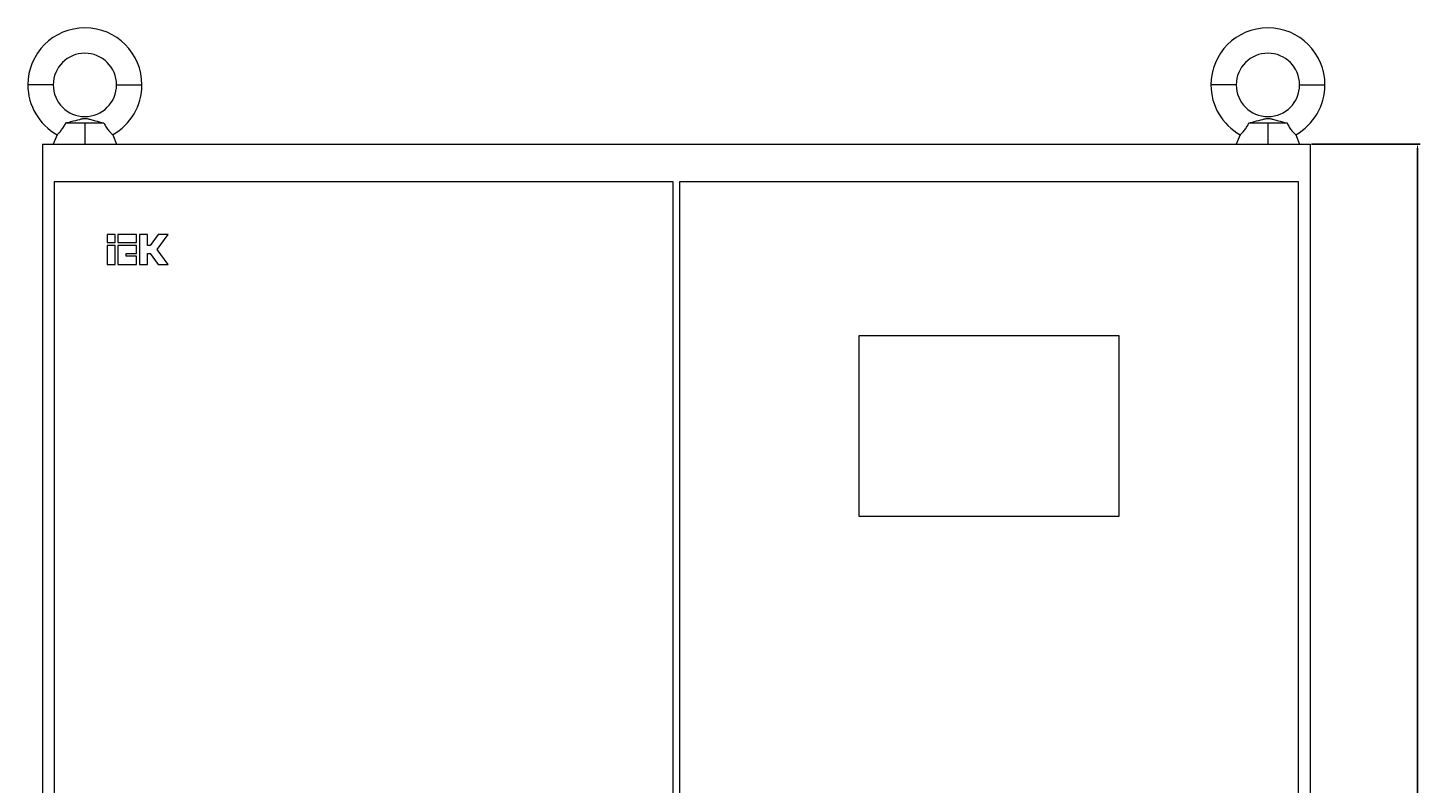
# Model space of a CAD drawing. Units: millimetres. Extents: x -312 to 973, y -1637 to 1166.
# Drawn here: x -311 to 348, y 809 to 1166 of the extents above; entities that cross this region are included whole.
import ezdxf

# ---------------------------------------------------------------- set-up
doc = ezdxf.new("R2010")
doc.units = ezdxf.units.MM
doc.styles.get("Standard").update_dxf_attribs({"font": 'arial.ttf'})
doc.dimstyles.new('ISO-25', dxfattribs={"dimtxt": 2.5, "dimasz": 2.5, "dimexe": 1.25, "dimexo": 0.625, "dimtad": 1, "dimtxsty": 'Standard', "dimcen": 2.5, "dimadec": 0, "dimazin": 0, "dimtfac": 1, "dimtmove": 0, "dimatfit": 3, "dimfxl": 1, "dimarcsym": 0})

# ---------------------------------------------------------------- blocks, each defined once
blk = doc.blocks.new('A$C54FA16DA')
at = {"color": 0, "linetype": 'Continuous', "lineweight": 0, "extrusion": (0, 1, -2.22045e-16)}
for p, q in [((-3574.1, -2116.91), (-3586.1, -2116.91)), ((-3544.1, -2116.91), (-3532.1, -2116.91)), ((-3014.1, -2116.91), (-3026.1, -2116.91)), ((-2984.1, -2116.91), (-2972.1, -2116.91)), ((-3568.14, -2134.91), (-3559.1, -2134.91)), ((-3559.1, -2134.91), (-3550.05, -2134.91)), ((-3559.1, -2134.91), (-3559.1, -2144.91)), ((-3008.14, -2134.91), (-2999.1, -2134.91)), ((-2999.1, -2134.91), (-2990.05, -2134.91)), ((-2999.1, -2134.91), (-2999.1, -2144.91)), ((-3572.25, -2140.49), (-3574.1, -2144.91)), ((-3545.94, -2140.49), (-3544.1, -2144.91)), ((-3012.25, -2140.49), (-3014.1, -2144.91)), ((-2985.94, -2140.49), (-2984.1, -2144.91)), ((-3579.1, -2144.91), (-2979.1, -2144.91)), ((-3579.1, -2144.91), (-3579.1, -4145.91)), ((-2979.1, -2144.91), (-2979.1, -4145.91)), ((-3280.6, -2162.71), (-3573.6, -2162.71)), ((-3573.6, -2162.71), (-3573.6, -2802.71)), ((-3280.6, -2802.71), (-3280.6, -2162.71)), ((-3277.6, -2162.71), (-3277.6, -2802.71)), ((-2984.6, -2162.71), (-3277.6, -2162.71)), ((-2984.6, -2802.71), (-2984.6, -2162.71)), ((-3544.75, -2187.71), (-3548.6, -2187.71)), ((-3548.6, -2187.71), (-3548.6, -2191.56)), ((-3544.75, -2191.56), (-3544.75, -2187.71)), ((-3534.61, -2187.71), (-3543.46, -2187.71)), ((-3543.46, -2187.71), (-3543.46, -2191.56)), ((-3534.61, -2191.56), (-3534.61, -2187.71)), ((-3529.47, -2187.71), (-3533.32, -2187.71)), ((-3533.32, -2187.71), (-3533.32, -2201.83)), ((-3529.47, -2192.85), (-3529.47, -2187.71)), ((-3524.47, -2187.71), (-3528.19, -2192.85)), ((-3524.83, -2194.77), (-3519.72, -2187.71)), ((-3519.72, -2187.71), (-3524.47, -2187.71)), ((-3548.6, -2191.56), (-3544.75, -2191.56)), ((-3544.75, -2192.85), (-3548.6, -2192.85)), ((-3548.6, -2192.85), (-3548.6, -2201.83)), ((-3544.75, -2201.83), (-3544.75, -2192.85)), ((-3543.46, -2191.56), (-3534.61, -2191.56)), ((-3543.46, -2192.85), (-3543.46, -2201.83)), ((-3534.61, -2192.85), (-3543.46, -2192.85)), ((-3534.61, -2196.7), (-3534.61, -2192.85)), ((-3528.19, -2192.85), (-3529.47, -2192.85)), ((-3539.61, -2197.98), (-3539.61, -2196.7)), ((-3539.61, -2196.7), (-3534.61, -2196.7)), ((-3534.61, -2197.98), (-3539.61, -2197.98)), ((-3534.61, -2201.83), (-3534.61, -2197.98)), ((-3529.47, -2201.83), (-3529.47, -2196.7)), ((-3529.47, -2196.7), (-3528.19, -2196.7)), ((-3528.19, -2196.7), (-3524.47, -2201.83)), ((-3519.72, -2201.83), (-3524.83, -2194.77)), ((-3548.6, -2201.83), (-3544.75, -2201.83)), ((-3543.46, -2201.83), (-3534.61, -2201.83)), ((-3533.32, -2201.83), (-3529.47, -2201.83)), ((-3524.47, -2201.83), (-3519.72, -2201.83)), ((-3192.75, -2235.71), (-3192.75, -2321.01)), ((-3069.45, -2235.71), (-3192.75, -2235.71)), ((-3069.45, -2321.01), (-3069.45, -2235.71)), ((-3192.75, -2321.01), (-3069.45, -2321.01))]:
    blk.add_line(p, q, dxfattribs=at)
at = {"color": 0, "linetype": 'Continuous', "lineweight": 0}
for centre, radius, start, end in [((-3559.1, -2116.91), 27, 0, 180), ((-2999.1, -2116.91), 27, 0, 180), ((-3559.1, -2116.91), 15, 0, 180), ((-2999.1, -2116.91), 15, 0, 180), ((-3559.1, -2116.91), 27, 180, 240.85015), ((-3559.1, -2116.91), 15, 180, 0), ((-3559.1, -2116.91), 27, 299.14985, 0), ((-2999.1, -2116.91), 27, 180, 240.85015), ((-2999.1, -2116.91), 15, 180, 0), ((-2999.1, -2116.91), 27, 299.14985, 0)]:
    blk.add_arc(centre, radius, start, end, dxfattribs=at)
for points, knots in [([(-3572.25, -2140.49), (-3572.25, -2140.49), (-3572.2, -2140.45), (-3572.03, -2140.29), (-3571.9, -2140.16), (-3571.47, -2139.73), (-3571.11, -2139.36), (-3570.31, -2138.45), (-3569.88, -2137.93), (-3569.09, -2136.8), (-3568.74, -2136.22), (-3568.33, -2135.37), (-3568.23, -2135.14), (-3568.14, -2134.91)], [-3.919073, -3.919073, -3.919073, -3.919073, -3.774411, -3.774411, -3.629462, -3.629462, -3.390753, -3.390753, -3.165262, -3.165262, -2.961581, -2.961581, -2.887599, -2.887599, -2.887599, -2.887599]), ([(-3568.14, -2134.91), (-3567.4, -2134.73), (-3566.59, -2134.53), (-3564.03, -2133.86), (-3562.63, -2133.48), (-3561.06, -2133.08), (-3560.65, -2132.98), (-3559.96, -2132.84), (-3559.69, -2132.8), (-3559.16, -2132.76), (-3558.91, -2132.77), (-3558.38, -2132.82), (-3558.1, -2132.86), (-3557.37, -2133.02), (-3556.9, -2133.13), (-3555.58, -2133.48), (-3554.87, -2133.67), (-3553.03, -2134.16), (-3551.62, -2134.53), (-3550.05, -2134.91)], [5.74224, 5.74224, 5.74224, 5.74224, 5.942115, 5.942115, 6.309767, 6.309767, 6.47353, 6.47353, 6.61742, 6.61742, 6.771538, 6.771538, 6.924953, 6.924953, 7.114252, 7.114252, 7.382276, 7.382276, 7.754859, 7.754859, 7.754859, 7.754859]), ([(-3550.05, -2134.91), (-3549.91, -2135.28), (-3549.74, -2135.64), (-3549.2, -2136.65), (-3548.79, -2137.26), (-3547.94, -2138.39), (-3547.5, -2138.89), (-3546.76, -2139.69), (-3546.46, -2139.99), (-3546.05, -2140.39), (-3545.94, -2140.49), (-3545.94, -2140.49)], [-1.051985, -1.051985, -1.051985, -1.051985, -0.928783, -0.928783, -0.7002, -0.7002, -0.457393, -0.457393, -0.225002, -0.225002, 0, 0, 0, 0]), ([(-3012.25, -2140.49), (-3012.25, -2140.49), (-3012.2, -2140.45), (-3012.03, -2140.29), (-3011.9, -2140.16), (-3011.47, -2139.73), (-3011.11, -2139.36), (-3010.31, -2138.45), (-3009.88, -2137.93), (-3009.09, -2136.8), (-3008.74, -2136.22), (-3008.33, -2135.37), (-3008.23, -2135.14), (-3008.14, -2134.91)], [-3.919073, -3.919073, -3.919073, -3.919073, -3.774411, -3.774411, -3.629462, -3.629462, -3.390753, -3.390753, -3.165262, -3.165262, -2.961581, -2.961581, -2.887599, -2.887599, -2.887599, -2.887599]), ([(-3008.14, -2134.91), (-3007.4, -2134.73), (-3006.59, -2134.53), (-3004.03, -2133.86), (-3002.63, -2133.48), (-3001.06, -2133.08), (-3000.65, -2132.98), (-2999.96, -2132.84), (-2999.69, -2132.8), (-2999.16, -2132.76), (-2998.91, -2132.77), (-2998.38, -2132.82), (-2998.1, -2132.86), (-2997.37, -2133.02), (-2996.9, -2133.13), (-2995.58, -2133.48), (-2994.87, -2133.67), (-2993.03, -2134.16), (-2991.62, -2134.53), (-2990.05, -2134.91)], [5.74224, 5.74224, 5.74224, 5.74224, 5.942115, 5.942115, 6.309767, 6.309767, 6.47353, 6.47353, 6.61742, 6.61742, 6.771538, 6.771538, 6.924953, 6.924953, 7.114252, 7.114252, 7.382276, 7.382276, 7.754859, 7.754859, 7.754859, 7.754859]), ([(-2990.05, -2134.91), (-2989.91, -2135.28), (-2989.74, -2135.64), (-2989.2, -2136.65), (-2988.79, -2137.26), (-2987.94, -2138.39), (-2987.5, -2138.89), (-2986.76, -2139.69), (-2986.46, -2139.99), (-2986.05, -2140.39), (-2985.94, -2140.49), (-2985.94, -2140.49)], [-1.051985, -1.051985, -1.051985, -1.051985, -0.928783, -0.928783, -0.7002, -0.7002, -0.457393, -0.457393, -0.225002, -0.225002, 0, 0, 0, 0])]:
    blk.add_open_spline(points, degree=3, knots=knots, dxfattribs=at)
blk = doc.blocks.new('*D5')
at = {"color": 0, "lineweight": -2, "transparency": 16777216}
for p, q in [((296.3, 1111.21), (347.73, 1111.21)), ((346.48, -957.29), (346.48, 1108.71)), ((296.3, -959.79), (347.73, -959.79))]:
    blk.add_line(p, q, dxfattribs=at)
at = {"color": 0, "transparency": 16777216}
for points in [[(346.06, 1108.71), (346.9, 1108.71), (346.48, 1111.21)], [(346.06, -957.29), (346.9, -957.29), (346.48, -959.79)]]:
    blk.add_solid(points, dxfattribs=at)
at = {"layer": 'Defpoints', "color": 0, "transparency": 16777216}
for p in [(295.68, 1111.21), (346.48, 1111.21), (295.68, -959.79)]:
    blk.add_point(p, dxfattribs=at)
at = {"color": 0, "transparency": 16777216, "insert": (344.58, 75.71), "char_height": 2.5, "attachment_point": 5, "rotation": 90}
blk.add_mtext('2071', dxfattribs=at)

msp = doc.modelspace()

# ---------------------------------------------------------------- block references
msp.add_blockref('A$C54FA16DA', (3274.772, 3256.122))

# ---------------------------------------------------------------- dimensions: what is measured, and where the dimension line sits
at = {"color": 8}
dim = msp.add_linear_dim(base=(346.479, 1111.208), p1=(295.675, -959.792), p2=(295.675, 1111.208), angle=90, dimstyle='ISO-25', dxfattribs=at)
dim.commit()
dim.dimension.update_dxf_attribs({"geometry": '*D5', "text_midpoint": (344.578, 75.708)})

doc.saveas('drawing.dxf')
